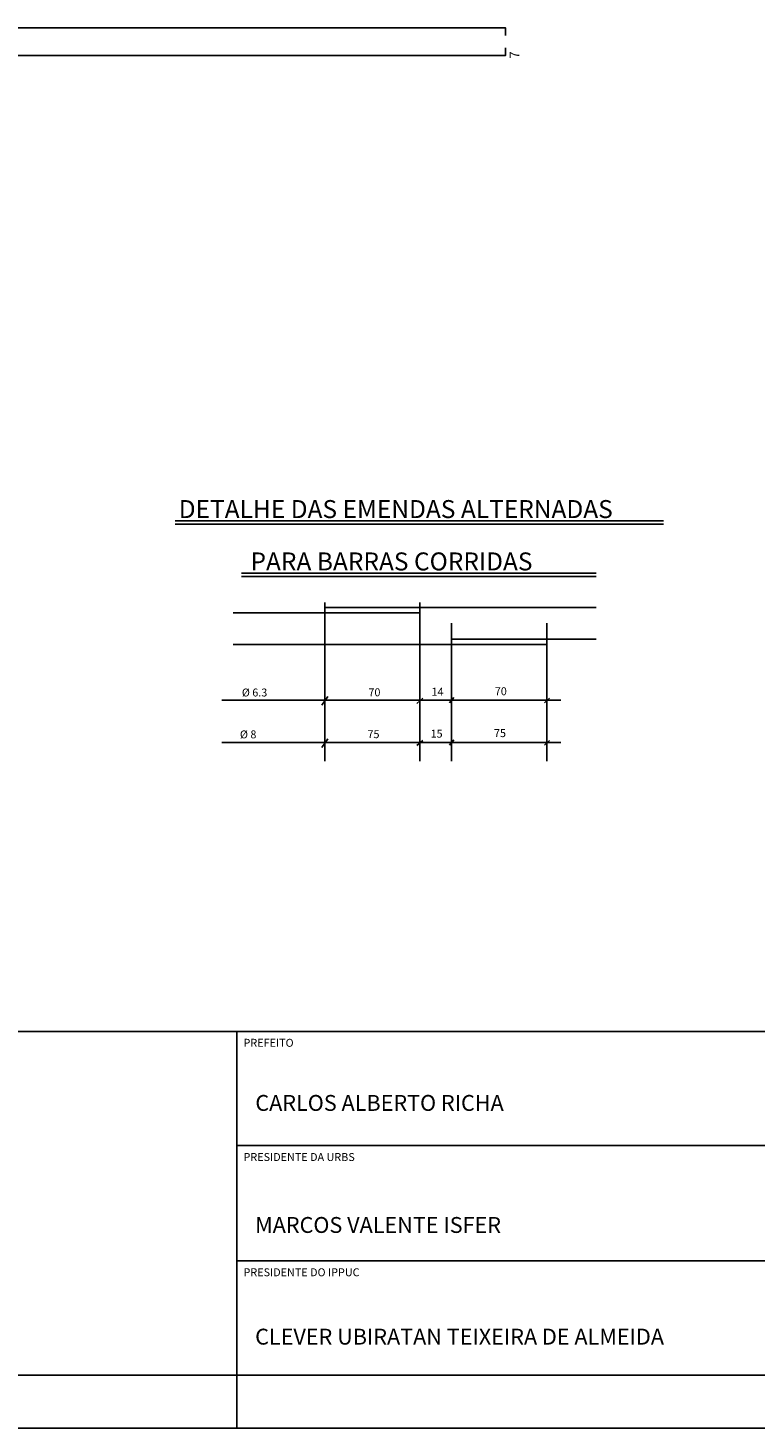
# Model space of a CAD drawing. Extents: x -3241 to 5251404, y 2149 to 1282735.
# Drawn here: x 5249356 to 5250044, y 1273977 to 1275301 of the extents above; entities that cross this region are included whole.
import ezdxf

# ---------------------------------------------------------------- set-up
doc = ezdxf.new("R2010")
doc.units = 0
doc.header["$LTSCALE"] = 18
doc.header["$MEASUREMENT"] = 0
doc.layers.get('0').update_dxf_attribs({"linetype": 'CONTINUOUS'})
for name, color, linetype in [('220', 4, 'CONTINUOUS'), ('221', 9, 'CONTINUOUS'), ('6', 7, 'CONTINUOUS'), ('TEXTO', 2, 'CONTINUOUS')]:
    doc.layers.add(name, color=color, linetype=linetype)
doc.styles.add('REGUA120', font='ARIAL.TTF')
doc.styles.add('REGUA60', font='ARIAL.TTF')
doc.styles.add('ROMANS', font='romans')

msp = doc.modelspace()

# ---------------------------------------------------------------- linework, layer by layer
for p, q in [((5249639.9, 1274668.6), (5249634, 1274660.2)), ((5249729.6, 1274667), (5249723.9, 1274662)), ((5249758.9, 1274667.4), (5249755, 1274662.4)), ((5249849.6, 1274667), (5249844.9, 1274662.4)), ((5249639.9, 1274628.6), (5249634, 1274620.2)), ((5249729.6, 1274627), (5249723.9, 1274622)), ((5249758.9, 1274627.4), (5249755, 1274622.4)), ((5249849.6, 1274627), (5249844.9, 1274622.4))]:
    msp.add_line(p, q)
at = {"layer": '220'}
for p, q in [((5247143.8, 1275300.6), (5249808, 1275300.6)), ((5249808, 1275293.6), (5249808, 1275300.6)), ((5247143.8, 1275274.7), (5249808, 1275274.7)), ((5249808, 1275274.7), (5249808, 1275281.7)), ((5249893.6, 1274752.7), (5249636.9, 1274752.7)), ((5249726.9, 1274747.7), (5249550.1, 1274747.7)), ((5249846.9, 1274717.7), (5249550.1, 1274717.7)), ((5249893.6, 1274722.7), (5249756.9, 1274722.7))]:
    msp.add_line(p, q, dxfattribs=at)
for centre, start, end in [((5249808, 1275300.6), 0, 90), ((5249808, 1275274.7), 270, 0)]:
    msp.add_arc(centre, 0.001, start, end, dxfattribs=at)
at = {"layer": '221'}
for p, q in [((5249495.3, 1274834.5), (5249957.5, 1274834.5)), ((5249495.3, 1274831.5), (5249957.5, 1274831.5)), ((5249558, 1274785), (5249893.7, 1274785)), ((5249558, 1274782), (5249893.7, 1274782)), ((5249636.9, 1274757.3), (5249636.9, 1274632.7)), ((5249726.9, 1274757.3), (5249726.9, 1274632.7)), ((5249636.9, 1274737.7), (5249636.9, 1274627.4)), ((5249726.9, 1274737.7), (5249726.9, 1274627.4)), ((5249756.9, 1274737.7), (5249756.9, 1274627.4)), ((5249756.9, 1274729.5), (5249756.9, 1274632.7)), ((5249846.9, 1274737.7), (5249846.9, 1274627.4)), ((5249846.9, 1274729.5), (5249846.9, 1274632.7)), ((5249636.9, 1274697.7), (5249636.9, 1274607.4)), ((5249726.9, 1274697.7), (5249726.9, 1274607.4)), ((5249756.9, 1274697.7), (5249756.9, 1274607.4)), ((5249846.9, 1274697.7), (5249846.9, 1274607.4)), ((5249860.4, 1274665), (5249539.5, 1274665)), ((5249860.4, 1274625), (5249539.5, 1274625))]:
    msp.add_line(p, q, dxfattribs=at)
at = {"layer": 'TEXTO'}
for p, q in [((5249553.6, 1274243.8), (5250478.6, 1274243.8)), ((5249553.6, 1274134.8), (5250478.6, 1274134.8)), ((5245583.6, 1274026.8), (5251353.6, 1274026.8)), ((5249553.6, 1274026.8), (5249553.6, 1273976.8)), ((5245458.6, 1273976.8), (5251403.6, 1273976.8))]:
    msp.add_line(p, q, dxfattribs=at)
msp.add_lwpolyline([(5250478.4, 1274351.8), (5245583.6, 1274351.8)], dxfattribs=at)
msp.add_lwpolyline([(5250478.6, 1274351.8), (5249553.6, 1274351.8), (5249553.6, 1274026.8), (5250478.6, 1274026.8)], close=True, dxfattribs=at)

# ---------------------------------------------------------------- texts
at = {"style": 'ROMANS'}
for s, p in [('%%c 6.3', (5249558.4, 1274668.5)), ('70', (5249678.2, 1274668.7)), ('14', (5249737.9, 1274669.2)), ('70', (5249797.8, 1274669.7)), ('%%c 8', (5249556.6, 1274628.9)), ('75', (5249677.3, 1274629.1)), ('15', (5249737, 1274629.6)), ('75', (5249797, 1274630.1))]:
    msp.add_text(s, height=7.5, dxfattribs=at).set_placement(p)
at = {"layer": '220', "style": 'ROMANS'}
for s, p in [('DETALHE DAS EMENDAS ALTERNADAS ', (5249498.7, 1274837.2)), (' PARA BARRAS CORRIDAS', (5249561.4, 1274787.7))]:
    msp.add_text(s, height=17, dxfattribs=at).set_placement(p)
at = {"layer": '6', "style": 'ROMANS'}
msp.add_text(' 7 ', height=9, rotation=90, dxfattribs=at).set_placement((5249821, 1275268.9))
at = {"layer": 'TEXTO'}
for s, height, style, p in [('PREFEITO', 7.5, 'REGUA60', (5249560, 1274337.3)), ('CARLOS ALBERTO RICHA', 15, 'REGUA120', (5249571.2, 1274276.7)), ('PRESIDENTE DA URBS', 7.5, 'REGUA60', (5249560, 1274229.3)), ('MARCOS VALENTE ISFER', 15, 'REGUA120', (5249571, 1274161.3)), ('PRESIDENTE DO IPPUC', 7.5, 'REGUA60', (5249560, 1274120.3)), ('CLEVER UBIRATAN TEIXEIRA DE ALMEIDA', 15, 'REGUA120', (5249571, 1274055.7))]:
    msp.add_text(s, height=height, dxfattribs=dict(at, style=style)).set_placement(p)

doc.saveas('drawing.dxf')
